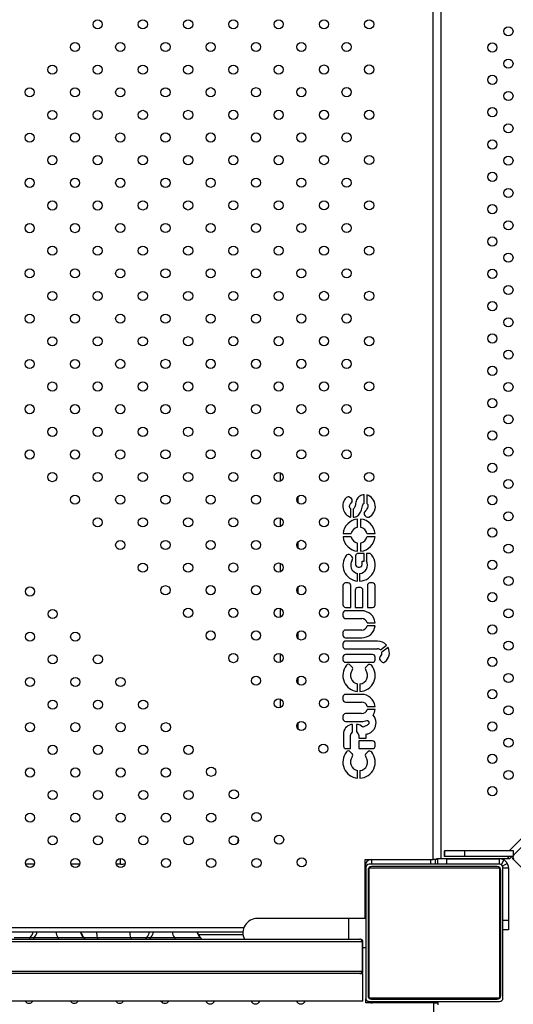
# Model space of a CAD drawing. Units: inches. Extents: x 20285.5 to 20303.1, y 6490.2 to 6502.3.
# Drawn here: x 20291.9 to 20292.3, y 6493 to 6493.9 of the extents above; entities that cross this region are included whole.
import ezdxf

# ---------------------------------------------------------------- set-up
doc = ezdxf.new("R2010")
doc.units = ezdxf.units.IN
doc.header["$MEASUREMENT"] = 0
doc.layers.get('0').update_dxf_attribs({"true_color": 0xc2ced6})

msp = doc.modelspace()

# ---------------------------------------------------------------- linework, layer by layer
at = {"color": 7, "linetype": 'Continuous', "lineweight": 25}
for p, q in [((20292.27832, 6493.13986), (20292.27832, 6494.16268)), ((20292.28508, 6494.16268), (20292.28508, 6493.14049)), ((20292.34522, 6493.14767), (20293.35878, 6494.16128)), ((20292.34814, 6493.14352), (20293.36289, 6494.15832)), ((20292.14491, 6493.47085), (20292.14491, 6493.47812)), ((20292.15991, 6493.4572), (20292.15991, 6493.45219)), ((20292.20678, 6493.45557), (20292.20543, 6493.45666)), ((20292.21803, 6493.45165), (20292.21803, 6493.4589)), ((20292.22035, 6493.4589), (20292.22035, 6493.45125)), ((20292.2063, 6493.43922), (20292.2063, 6493.44667)), ((20292.20825, 6493.4464), (20292.20825, 6493.43922)), ((20292.14491, 6493.43126), (20292.14491, 6493.43852)), ((20292.21221, 6493.43051), (20292.21221, 6493.43764)), ((20292.21487, 6493.43764), (20292.21487, 6493.43051)), ((20292.21849, 6493.44096), (20292.21973, 6493.43965)), ((20292.19952, 6493.42494), (20292.20665, 6493.42494)), ((20292.20665, 6493.42228), (20292.19952, 6493.42228)), ((20292.22044, 6493.42494), (20292.22757, 6493.42494)), ((20292.22757, 6493.42228), (20292.22044, 6493.42228)), ((20292.15991, 6493.41761), (20292.15991, 6493.41259)), ((20292.21221, 6493.40958), (20292.21221, 6493.41671)), ((20292.21487, 6493.41671), (20292.21487, 6493.40958)), ((20292.20724, 6493.40482), (20292.20562, 6493.40627)), ((20292.21056, 6493.40542), (20292.21056, 6493.39789)), ((20292.21802, 6493.4077), (20292.21284, 6493.4077)), ((20292.21802, 6493.40085), (20292.21802, 6493.4077)), ((20292.22323, 6493.4077), (20292.21999, 6493.4077)), ((20292.21999, 6493.4077), (20292.21999, 6493.40104)), ((20292.14491, 6493.39166), (20292.14491, 6493.39893)), ((20292.21284, 6493.39561), (20292.21393, 6493.39561)), ((20292.21621, 6493.39789), (20292.21621, 6493.40085)), ((20292.21621, 6493.40085), (20292.21802, 6493.40085)), ((20292.21221, 6493.38344), (20292.21221, 6493.39022)), ((20292.21403, 6493.39012), (20292.21403, 6493.38339)), ((20292.15991, 6493.37801), (20292.15991, 6493.373)), ((20292.19945, 6493.37956), (20292.19945, 6493.36269)), ((20292.20401, 6493.38184), (20292.20173, 6493.38184)), ((20292.20629, 6493.36041), (20292.20629, 6493.37956)), ((20292.21468, 6493.37775), (20292.2124, 6493.37775)), ((20292.22079, 6493.37956), (20292.22079, 6493.36041)), ((20292.22535, 6493.38184), (20292.22307, 6493.38184)), ((20292.22763, 6493.36269), (20292.22763, 6493.37956)), ((20292.21012, 6493.37547), (20292.21012, 6493.36041)), ((20292.21696, 6493.36041), (20292.21696, 6493.37547)), ((20292.20173, 6493.36041), (20292.20629, 6493.36041)), ((20292.21012, 6493.36041), (20292.21696, 6493.36041)), ((20292.22079, 6493.36041), (20292.22535, 6493.36041)), ((20292.14491, 6493.35206), (20292.14491, 6493.35933)), ((20292.19949, 6493.35523), (20292.19949, 6493.35295)), ((20292.21582, 6493.35751), (20292.20177, 6493.35751)), ((20292.20177, 6493.35067), (20292.21582, 6493.35067)), ((20292.22065, 6493.34699), (20292.22759, 6493.34699)), ((20292.22759, 6493.34433), (20292.22065, 6493.34433)), ((20292.15991, 6493.33841), (20292.15991, 6493.3334)), ((20292.19949, 6493.33838), (20292.19949, 6493.3361)), ((20292.21582, 6493.34066), (20292.20177, 6493.34066)), ((20292.20177, 6493.33382), (20292.21582, 6493.33382)), ((20292.19945, 6493.32867), (20292.19945, 6493.32639)), ((20292.22979, 6493.33095), (20292.20173, 6493.33095)), ((20292.23218, 6493.32325), (20292.23765, 6493.32728)), ((20292.23894, 6493.3253), (20292.23342, 6493.32123)), ((20292.14491, 6493.31246), (20292.14491, 6493.31973)), ((20292.19945, 6493.31698), (20292.19945, 6493.3147)), ((20292.20173, 6493.32411), (20292.2298, 6493.32411)), ((20292.22535, 6493.31926), (20292.20173, 6493.31926)), ((20292.22763, 6493.3147), (20292.22763, 6493.31698)), ((20292.20173, 6493.31242), (20292.22535, 6493.31242)), ((20292.20736, 6493.30848), (20292.20587, 6493.30998)), ((20292.22126, 6493.30999), (20292.2197, 6493.30857)), ((20292.23192, 6493.31428), (20292.23306, 6493.31299)), ((20292.15991, 6493.29881), (20292.15991, 6493.2938)), ((20292.21219, 6493.28688), (20292.21219, 6493.2936)), ((20292.2143, 6493.29352), (20292.2143, 6493.28684)), ((20292.19945, 6493.28211), (20292.19945, 6493.27983)), ((20292.21579, 6493.28439), (20292.20173, 6493.28439)), ((20292.14491, 6493.27286), (20292.14491, 6493.28013)), ((20292.20173, 6493.27755), (20292.21579, 6493.27755)), ((20292.22061, 6493.27388), (20292.22756, 6493.27388)), ((20292.19945, 6493.26527), (20292.19945, 6493.26299)), ((20292.21579, 6493.26755), (20292.20173, 6493.26755)), ((20292.22756, 6493.27122), (20292.22061, 6493.27122)), ((20292.15991, 6493.25921), (20292.15991, 6493.2542)), ((20292.20173, 6493.26071), (20292.21579, 6493.26071)), ((20292.20791, 6493.25151), (20292.20791, 6493.25814)), ((20292.21136, 6493.25814), (20292.21136, 6493.25151)), ((20292.19992, 6493.25069), (20292.19992, 6493.23918)), ((20292.20597, 6493.2369), (20292.20597, 6493.24873)), ((20292.21329, 6493.24873), (20292.21329, 6493.246)), ((20292.21986, 6493.246), (20292.21986, 6493.24951)), ((20292.21329, 6493.246), (20292.21986, 6493.246)), ((20292.22535, 6493.24374), (20292.21329, 6493.24374)), ((20292.21329, 6493.24374), (20292.21329, 6493.2369)), ((20292.22763, 6493.23918), (20292.22763, 6493.24146)), ((20292.2022, 6493.2369), (20292.20597, 6493.2369)), ((20292.20736, 6493.23266), (20292.20587, 6493.23417)), ((20292.21329, 6493.2369), (20292.22535, 6493.2369)), ((20292.22126, 6493.23418), (20292.2197, 6493.23276)), ((20292.21219, 6493.21107), (20292.21219, 6493.21778)), ((20292.2143, 6493.21771), (20292.2143, 6493.21103)), ((20292.28787, 6493.14734), (20292.28787, 6493.14258)), ((20292.28814, 6493.14734), (20292.28787, 6493.14734)), ((20292.28813, 6493.14766), (20292.28813, 6493.14734)), ((20292.28813, 6493.14766), (20292.28814, 6493.14766)), ((20292.28814, 6493.14767), (20292.28814, 6493.14291)), ((20292.28814, 6493.14767), (20292.30564, 6493.14767)), ((20292.30564, 6493.14767), (20292.30564, 6493.14291)), ((20292.30564, 6493.14767), (20292.34814, 6493.14767)), ((20292.34814, 6493.14767), (20292.34814, 6493.14291)), ((20291.92968, 6493.13573), (20291.92202, 6493.13573)), ((20291.96928, 6493.13573), (20291.96162, 6493.13573)), ((20292.00491, 6493.13573), (20292.00122, 6493.13573)), ((20292.00491, 6493.13573), (20292.00491, 6493.14088)), ((20292.21882, 6493.13986), (20292.27832, 6493.13986)), ((20292.21882, 6493.08843), (20292.21882, 6493.13986)), ((20292.33636, 6493.13573), (20292.22236, 6493.13573)), ((20292.22432, 6493.13986), (20292.27637, 6493.13986)), ((20292.22432, 6493.13986), (20292.22432, 6493.13573)), ((20292.27637, 6493.13573), (20292.27637, 6493.13986)), ((20292.28202, 6493.13986), (20292.27832, 6493.13986)), ((20292.28037, 6493.13573), (20292.28037, 6493.13986)), ((20292.28508, 6493.14049), (20292.28139, 6493.14049)), ((20292.28202, 6493.13986), (20292.28202, 6493.14049)), ((20292.28208, 6493.14049), (20292.28208, 6493.13573)), ((20292.3451, 6493.14049), (20292.28508, 6493.14049)), ((20292.28508, 6493.14049), (20292.28508, 6493.14049)), ((20292.30537, 6493.14258), (20292.28787, 6493.14258)), ((20292.28814, 6493.14291), (20292.30564, 6493.14291)), ((20292.29008, 6493.14049), (20292.29008, 6493.13573)), ((20292.29008, 6493.14049), (20292.33636, 6493.14049)), ((20292.30537, 6493.14258), (20292.30537, 6493.14291)), ((20292.34787, 6493.14258), (20292.30537, 6493.14258)), ((20292.30564, 6493.14291), (20292.34814, 6493.14291)), ((20292.33636, 6493.13573), (20292.33636, 6493.14049)), ((20292.34012, 6493.13951), (20292.33781, 6493.13535)), ((20292.34314, 6493.13649), (20292.33898, 6493.13418)), ((20292.34301, 6493.14258), (20292.3451, 6493.14049)), ((20292.3451, 6493.14049), (20292.34301, 6493.14258)), ((20292.3451, 6493.14049), (20292.34719, 6493.14258)), ((20292.34787, 6493.14258), (20292.34787, 6493.14291)), ((20292.34787, 6493.1429), (20292.34813, 6493.1429)), ((20292.34813, 6493.14291), (20292.34813, 6493.1429)), ((20292.34864, 6493.14341), (20292.34814, 6493.14291)), ((20292.34814, 6493.14008), (20292.36652, 6493.1217)), ((20292.21882, 6493.08843), (20292.21882, 6493.13436)), ((20292.21882, 6493.13436), (20292.21984, 6493.13436)), ((20292.21936, 6493.13273), (20292.21936, 6493.01873)), ((20292.22136, 6493.13073), (20292.22136, 6493.02073)), ((20292.22236, 6493.01873), (20292.22236, 6493.13273)), ((20292.22236, 6493.13273), (20292.33636, 6493.13273)), ((20292.22358, 6493.13273), (20292.22358, 6493.13363)), ((20292.33436, 6493.13373), (20292.22436, 6493.13373)), ((20292.33636, 6493.13273), (20292.33636, 6493.01873)), ((20292.33736, 6493.02073), (20292.33736, 6493.13073)), ((20292.33936, 6493.13273), (20292.34412, 6493.13273)), ((20292.33936, 6493.01873), (20292.33936, 6493.13273)), ((20292.34412, 6493.13273), (20292.34412, 6493.08645)), ((20292.2047, 6493.08843), (20292.1247, 6493.08843)), ((20292.21936, 6493.08843), (20292.2047, 6493.08843)), ((20292.2047, 6493.0701), (20292.2047, 6493.08843)), ((20292.34412, 6493.08645), (20292.33936, 6493.08645)), ((20292.34412, 6493.08645), (20292.34412, 6493.07845)), ((20291.29694, 6493.08036), (20292.11288, 6493.08036)), ((20291.29778, 6493.07666), (20292.11203, 6493.07666)), ((20292.22236, 6493.08231), (20292.22136, 6493.08231)), ((20292.22236, 6493.07831), (20292.22136, 6493.07831)), ((20292.22236, 6493.07612), (20292.22136, 6493.07612)), ((20292.34412, 6493.07845), (20292.33936, 6493.07845)), ((20291.19361, 6493.0681), (20292.2162, 6493.0681)), ((20291.19561, 6493.0701), (20292.2142, 6493.0701)), ((20291.91182, 6493.0716), (20291.92602, 6493.0716)), ((20291.92602, 6493.0716), (20291.92948, 6493.0716)), ((20291.92948, 6493.0716), (20291.9502, 6493.0716)), ((20291.9502, 6493.0716), (20291.97275, 6493.0716)), ((20291.97275, 6493.0716), (20291.97308, 6493.0716)), ((20291.97308, 6493.0716), (20291.98466, 6493.0716)), ((20291.98466, 6493.0716), (20292.01366, 6493.0716)), ((20292.01366, 6493.0716), (20292.02786, 6493.0716)), ((20292.02786, 6493.0716), (20292.03132, 6493.0716)), ((20292.03132, 6493.0716), (20292.05204, 6493.0716)), ((20292.05204, 6493.0716), (20292.07459, 6493.0716)), ((20292.11211, 6493.07407), (20292.07305, 6493.07407)), ((20292.07459, 6493.0716), (20292.07492, 6493.0716)), ((20292.21491, 6493.0701), (20292.2142, 6493.0701)), ((20292.2162, 6493.0681), (20292.2162, 6493.0421)), ((20292.21691, 6493.0421), (20292.21691, 6493.0681)), ((20292.22236, 6493.07212), (20292.22136, 6493.07212)), ((20292.21691, 6493.06303), (20292.21936, 6493.06303)), ((20291.19361, 6493.0421), (20292.2162, 6493.0421)), ((20292.21691, 6493.0401), (20291.19291, 6493.0401)), ((20292.21691, 6493.0161), (20292.21691, 6493.0401)), ((20292.21691, 6493.0161), (20291.19291, 6493.0161)), ((20292.21945, 6493.01457), (20292.21945, 6493.01799)), ((20292.22143, 6493.02006), (20292.22236, 6493.02006)), ((20292.33636, 6493.01873), (20292.22236, 6493.01873)), ((20292.22236, 6493.01573), (20292.33636, 6493.01573)), ((20292.22436, 6493.01773), (20292.33436, 6493.01773)), ((20292.22495, 6493.01773), (20292.22495, 6493.01873)), ((20292.22495, 6493.01457), (20292.22495, 6493.01573)), ((20292.277, 6493.01873), (20292.277, 6493.01773)), ((20292.277, 6493.01573), (20292.277, 6493.01457)), ((20292.281, 6493.01873), (20292.281, 6493.01773)), ((20292.281, 6493.01573), (20292.281, 6493.01457)), ((20292.27895, 6493.01457), (20292.21945, 6493.01457)), ((20292.277, 6493.01457), (20292.22495, 6493.01457)), ((20292.27895, 6491.99097), (20292.27895, 6493.01457)), ((20292.27895, 6493.01457), (20292.28265, 6493.01457)), ((20292.28265, 6493.01273), (20292.28265, 6493.01457))]:
    msp.add_line(p, q, dxfattribs=at)
at = {"color": 7, "linetype": 'Continuous', "lineweight": 25, "flags": 128}
for points in [[(20291.92602, 6493.0716), (20291.92533, 6493.0706), (20291.92513, 6493.0701)], [(20291.92948, 6493.0716), (20291.92879, 6493.0706), (20291.92859, 6493.0701)], [(20291.9502, 6493.0716), (20291.95069, 6493.0706), (20291.95084, 6493.0701)], [(20291.97275, 6493.0716), (20291.97349, 6493.0706), (20291.97371, 6493.0701)], [(20291.97407, 6493.0701), (20291.97381, 6493.07066), (20291.97308, 6493.0716)], [(20291.98466, 6493.0716), (20291.98484, 6493.07063), (20291.98491, 6493.0701)], [(20292.01366, 6493.0716), (20292.01385, 6493.0706), (20292.01391, 6493.0701)], [(20292.02786, 6493.0716), (20292.02717, 6493.0706), (20292.02697, 6493.0701)], [(20292.03132, 6493.0716), (20292.03063, 6493.0706), (20292.03043, 6493.0701)], [(20292.05204, 6493.0716), (20292.05253, 6493.0706), (20292.05268, 6493.0701)], [(20292.07459, 6493.0716), (20292.07533, 6493.0706), (20292.07555, 6493.0701)], [(20292.07591, 6493.0701), (20292.07565, 6493.07066), (20292.07492, 6493.0716)]]:
    msp.add_lwpolyline(points, dxfattribs=at)
at = {"color": 7, "linetype": 'Continuous', "lineweight": 25}
for centre in [(20291.98491, 6493.8704), (20292.02449, 6493.87042), (20292.06407, 6493.87043), (20292.10365, 6493.87045), (20292.14323, 6493.87047), (20292.18282, 6493.87049), (20292.2224, 6493.8705), (20292.34415, 6493.86436), (20291.96512, 6493.85059), (20292.0047, 6493.85061), (20292.04428, 6493.85063), (20292.08386, 6493.85064), (20292.12344, 6493.85066), (20292.16303, 6493.85068), (20292.20261, 6493.85069), (20292.33, 6493.85022), (20291.94533, 6493.83078), (20291.98491, 6493.8308), (20292.02449, 6493.83082), (20292.06407, 6493.83084), (20292.10365, 6493.83085), (20292.14323, 6493.83087), (20292.18282, 6493.83089), (20292.2224, 6493.8309), (20292.34415, 6493.83608), (20292.33, 6493.82193), (20291.92554, 6493.81098), (20291.96512, 6493.81099), (20292.0047, 6493.81101), (20292.04428, 6493.81103), (20292.08386, 6493.81105), (20292.12344, 6493.81106), (20292.16303, 6493.81108), (20292.20261, 6493.8111), (20292.34415, 6493.80779), (20291.94533, 6493.79119), (20291.98491, 6493.7912), (20292.02449, 6493.79122), (20292.06407, 6493.79124), (20292.10365, 6493.79126), (20292.14323, 6493.79127), (20292.18282, 6493.79129), (20292.2224, 6493.79131), (20292.33, 6493.79365), (20292.34415, 6493.77951), (20291.92554, 6493.77138), (20291.96512, 6493.7714), (20292.0047, 6493.77141), (20292.04428, 6493.77143), (20292.08386, 6493.77145), (20292.12344, 6493.77146), (20292.16303, 6493.77148), (20292.20261, 6493.7715), (20292.33001, 6493.76537), (20291.94533, 6493.75159), (20291.98491, 6493.75161), (20292.02449, 6493.75162), (20292.06407, 6493.75164), (20292.10365, 6493.75166), (20292.14323, 6493.75167), (20292.18282, 6493.75169), (20292.2224, 6493.75171), (20292.34415, 6493.75122), (20292.33001, 6493.73708), (20291.92554, 6493.73178), (20291.96512, 6493.7318), (20292.0047, 6493.73182), (20292.04428, 6493.73183), (20292.08386, 6493.73185), (20292.12344, 6493.73187), (20292.16303, 6493.73188), (20292.20261, 6493.7319), (20292.34415, 6493.72294), (20291.94533, 6493.71199), (20291.98491, 6493.71201), (20292.02449, 6493.71203), (20292.06407, 6493.71204), (20292.10365, 6493.71206), (20292.14323, 6493.71208), (20292.18282, 6493.71209), (20292.2224, 6493.71211), (20292.33001, 6493.7088), (20291.92554, 6493.69218), (20291.96512, 6493.6922), (20292.0047, 6493.69222), (20292.04428, 6493.69223), (20292.08386, 6493.69225), (20292.12344, 6493.69227), (20292.16303, 6493.69229), (20292.20261, 6493.6923), (20292.34415, 6493.69466), (20292.33001, 6493.68051), (20291.94533, 6493.67239), (20291.98491, 6493.67241), (20292.02449, 6493.67243), (20292.06407, 6493.67244), (20292.10365, 6493.67246), (20292.14323, 6493.67248), (20292.18282, 6493.6725), (20292.2224, 6493.67251), (20292.34415, 6493.66637), (20291.92554, 6493.65259), (20291.96512, 6493.6526), (20292.0047, 6493.65262), (20292.04428, 6493.65264), (20292.08386, 6493.65265), (20292.12344, 6493.65267), (20292.16303, 6493.65269), (20292.20261, 6493.6527), (20292.33001, 6493.65223), (20291.94533, 6493.6328), (20291.98491, 6493.63281), (20292.02449, 6493.63283), (20292.06407, 6493.63285), (20292.10365, 6493.63286), (20292.14323, 6493.63288), (20292.18282, 6493.6329), (20292.2224, 6493.63291), (20292.34415, 6493.63809), (20292.33001, 6493.62394), (20291.92554, 6493.61299), (20291.96512, 6493.613), (20292.0047, 6493.61302), (20292.04428, 6493.61304), (20292.08386, 6493.61306), (20292.12344, 6493.61307), (20292.16303, 6493.61309), (20292.20261, 6493.61311), (20292.34415, 6493.6098), (20291.94533, 6493.5932), (20291.98491, 6493.59321), (20292.02449, 6493.59323), (20292.06407, 6493.59325), (20292.10365, 6493.59327), (20292.14323, 6493.59328), (20292.18282, 6493.5933), (20292.2224, 6493.59332), (20292.33001, 6493.59566), (20292.34415, 6493.58152), (20291.92554, 6493.57339), (20291.96512, 6493.57341), (20292.0047, 6493.57342), (20292.04428, 6493.57344), (20292.08386, 6493.57346), (20292.12344, 6493.57347), (20292.16303, 6493.57349), (20292.20261, 6493.57351), (20292.33001, 6493.56738), (20291.94533, 6493.5536), (20291.98491, 6493.55362), (20292.02449, 6493.55363), (20292.06407, 6493.55365), (20292.10365, 6493.55367), (20292.14323, 6493.55368), (20292.18282, 6493.5537), (20292.2224, 6493.55372), (20292.34415, 6493.55323), (20292.33001, 6493.53909), (20291.92554, 6493.53379), (20291.96512, 6493.53381), (20292.0047, 6493.53383), (20292.04428, 6493.53384), (20292.08386, 6493.53386), (20292.12344, 6493.53388), (20292.16303, 6493.53389), (20292.20261, 6493.53391), (20292.34415, 6493.52495), (20291.94533, 6493.514), (20291.98491, 6493.51402), (20292.02449, 6493.51404), (20292.06407, 6493.51405), (20292.10365, 6493.51407), (20292.14323, 6493.51409), (20292.18282, 6493.5141), (20292.2224, 6493.51412), (20292.33001, 6493.51081), (20291.92554, 6493.49419), (20291.96512, 6493.49421), (20292.0047, 6493.49423), (20292.04428, 6493.49424), (20292.08386, 6493.49426), (20292.12344, 6493.49428), (20292.16303, 6493.4943), (20292.20261, 6493.49431), (20292.34415, 6493.49667), (20292.33001, 6493.48252), (20291.94533, 6493.4744), (20291.98491, 6493.47442), (20292.02449, 6493.47444), (20292.06407, 6493.47445), (20292.10365, 6493.47447), (20292.14323, 6493.47449), (20292.18282, 6493.47451), (20292.2224, 6493.47452), (20292.34415, 6493.46838), (20291.96512, 6493.45461), (20292.0047, 6493.45463), (20292.04428, 6493.45465), (20292.08386, 6493.45466), (20292.12344, 6493.45468), (20292.16303, 6493.4547), (20292.33001, 6493.45424), (20291.98491, 6493.43482), (20292.02449, 6493.43484), (20292.06407, 6493.43486), (20292.10365, 6493.43487), (20292.14323, 6493.43489), (20292.18282, 6493.43491), (20292.34415, 6493.4401), (20292.33001, 6493.42595), (20292.0047, 6493.41503), (20292.04428, 6493.41505), (20292.08386, 6493.41507), (20292.12344, 6493.41508), (20292.16303, 6493.4151), (20292.34416, 6493.41181), (20292.02449, 6493.39524), (20292.06407, 6493.39526), (20292.10365, 6493.39528), (20292.14323, 6493.39529), (20292.18282, 6493.39531), (20292.33001, 6493.39767), (20292.34416, 6493.38353), (20291.92575, 6493.37437), (20292.04428, 6493.37545), (20292.08386, 6493.37547), (20292.12344, 6493.37548), (20292.16303, 6493.3755), (20292.33001, 6493.36939), (20292.06407, 6493.35566), (20292.10365, 6493.35568), (20292.14323, 6493.35569), (20292.18282, 6493.35571), (20291.94556, 6493.35458), (20292.34416, 6493.35524), (20292.33001, 6493.3411), (20291.92577, 6493.33479), (20291.96536, 6493.33479), (20292.08386, 6493.33587), (20292.12344, 6493.33589), (20292.16303, 6493.3359), (20292.34416, 6493.32696), (20291.94557, 6493.315), (20291.98517, 6493.315), (20292.10365, 6493.31608), (20292.14323, 6493.3161), (20292.18282, 6493.31611), (20292.33002, 6493.31282), (20291.92578, 6493.29521), (20291.96538, 6493.29521), (20292.00498, 6493.29521), (20292.12344, 6493.29629), (20292.16303, 6493.29631), (20292.34416, 6493.29868), (20292.33002, 6493.28453), (20291.94559, 6493.27542), (20291.98519, 6493.27542), (20292.02479, 6493.27542), (20292.14323, 6493.2765), (20292.18282, 6493.27652), (20292.34416, 6493.27039), (20291.9258, 6493.25563), (20291.9654, 6493.25563), (20292.005, 6493.25563), (20292.04459, 6493.25563), (20292.16303, 6493.25671), (20292.33002, 6493.25625), (20291.94561, 6493.23584), (20291.98521, 6493.23584), (20292.0248, 6493.23584), (20292.0644, 6493.23584), (20292.18222, 6493.23691), (20292.34416, 6493.24211), (20292.33002, 6493.22796), (20291.92582, 6493.21605), (20291.96542, 6493.21605), (20292.00501, 6493.21605), (20292.04461, 6493.21605), (20292.0842, 6493.21665), (20292.34416, 6493.21382), (20291.94563, 6493.19626), (20291.98522, 6493.19626), (20292.02482, 6493.19626), (20292.06442, 6493.19626), (20292.10401, 6493.19686), (20292.33002, 6493.19968), (20291.92583, 6493.17647), (20291.96543, 6493.17647), (20292.00503, 6493.17647), (20292.04463, 6493.17647), (20292.08423, 6493.17647), (20292.12382, 6493.17707), (20292.14362, 6493.15728), (20291.94564, 6493.15668), (20291.98524, 6493.15668), (20292.02484, 6493.15668), (20292.06444, 6493.15668), (20292.10403, 6493.15668), (20291.92585, 6493.13689), (20291.96545, 6493.13689), (20292.00505, 6493.13689), (20292.04465, 6493.13689), (20292.08424, 6493.13689), (20292.12384, 6493.13689), (20292.16343, 6493.13749)]:
    msp.add_circle(centre, 0.004, dxfattribs=at)
for centre, radius, start, end in [((20292.20963, 6493.44906), 0.01039, 134.02348, 251.28259), ((20292.204, 6493.45489), 0.00228, 51.023, 134.02348), ((20292.20535, 6493.4538), 0.00228, 309.35115, 51.023), ((20292.21704, 6493.44868), 0.01074, 298.61801, 72.05626), ((20292.21354, 6493.42361), 0.01409, 95.41632, 174.58368), ((20292.21354, 6493.42361), 0.01409, 5.41632, 84.58368), ((20292.22014, 6493.44253), 0.00228, 134.21823, 223.3814), ((20292.22149, 6493.44276), 0.00358, 240.55048, 281.18232), ((20292.21354, 6493.42361), 0.00702, 100.91353, 169.08647), ((20292.21354, 6493.42361), 0.00702, 10.91353, 79.08647), ((20292.21354, 6493.42361), 0.01409, 185.41632, 264.58368), ((20292.21354, 6493.42361), 0.00702, 190.91353, 259.08647), ((20292.21354, 6493.42361), 0.01409, 275.41632, 354.58368), ((20292.21354, 6493.42361), 0.00702, 280.91353, 349.08647), ((20292.21354, 6493.39747), 0.01409, 143.07492, 264.58368), ((20292.2041, 6493.40457), 0.00228, 48.23085, 143.07492), ((20292.20572, 6493.40312), 0.00228, 324.16441, 48.23085), ((20292.21284, 6493.40542), 0.00228, 90, 180), ((20292.21354, 6493.39747), 0.01409, 271.97659, 46.55328), ((20292.21354, 6493.39747), 0.00737, 144.16441, 259.59969), ((20292.21284, 6493.39789), 0.00228, 180, 270), ((20292.21393, 6493.39789), 0.00228, 270, 0), ((20292.21354, 6493.39747), 0.00737, 273.78223, 28.93278), ((20292.20173, 6493.37956), 0.00228, 90, 180), ((20292.20401, 6493.37956), 0.00228, 0, 90), ((20292.2124, 6493.37547), 0.00228, 90, 180), ((20292.21468, 6493.37547), 0.00228, 0, 90), ((20292.22307, 6493.37956), 0.00228, 90, 180), ((20292.22535, 6493.37956), 0.00228, 0, 90), ((20292.20173, 6493.36269), 0.00228, 180, 270), ((20292.22535, 6493.36269), 0.00228, 270, 0), ((20292.20177, 6493.35523), 0.00228, 90, 180), ((20292.20177, 6493.35295), 0.00228, 180, 270), ((20292.21582, 6493.34566), 0.01184, 6.44866, 90), ((20292.21582, 6493.34566), 0.005, 15.42034, 90), ((20292.21582, 6493.34566), 0.005, 270, 344.57966), ((20292.21582, 6493.34566), 0.01184, 270, 353.55134), ((20292.20177, 6493.33838), 0.00228, 90, 180), ((20292.20177, 6493.3361), 0.00228, 180, 270), ((20292.20173, 6493.32867), 0.00228, 90, 180), ((20292.20173, 6493.32639), 0.00228, 180, 270), ((20292.22979, 6493.32071), 0.01024, 39.86561, 90), ((20292.22979, 6493.32071), 0.01024, 308.7161, 26.60825), ((20292.20173, 6493.31698), 0.00228, 90, 180), ((20292.22535, 6493.31698), 0.00228, 0, 90), ((20292.2298, 6493.3204), 0.00371, 50.04969, 90), ((20292.23363, 6493.31579), 0.00228, 129.74825, 221.45383), ((20292.2298, 6493.3204), 0.00371, 309.74825, 12.84124), ((20292.2135, 6493.30095), 0.01413, 141.26758, 264.68199), ((20292.20173, 6493.3147), 0.00228, 180, 270), ((20292.20425, 6493.30837), 0.00228, 44.86905, 141.26758), ((20292.20574, 6493.30687), 0.00228, 322.65437, 44.86905), ((20292.2135, 6493.30095), 0.01413, 273.25932, 38.34272), ((20292.22124, 6493.30689), 0.00228, 132.38048, 217.47055), ((20292.22279, 6493.30831), 0.00228, 38.34272, 132.38048), ((20292.22535, 6493.3147), 0.00228, 270, 0), ((20292.23477, 6493.3145), 0.00228, 221.45383, 308.7161), ((20292.2135, 6493.30095), 0.00747, 142.65437, 259.90277), ((20292.2135, 6493.30095), 0.00747, 276.1739, 37.47055), ((20292.20173, 6493.28211), 0.00228, 90, 180), ((20292.21579, 6493.27255), 0.01184, 6.44866, 90), ((20292.20173, 6493.27983), 0.00228, 180, 270), ((20292.21579, 6493.27255), 0.005, 15.42034, 90), ((20292.20173, 6493.26527), 0.00228, 90, 180), ((20292.21579, 6493.27255), 0.005, 270, 344.57966), ((20292.21579, 6493.27255), 0.01184, 327.14511, 353.55134), ((20292.21968, 6493.25991), 0.00868, 357.63346, 45.74324), ((20292.20173, 6493.26299), 0.00228, 180, 270), ((20292.20846, 6493.24951), 0.00865, 93.62549, 169.36266), ((20292.21081, 6493.24951), 0.00865, 45.16323, 86.37451), ((20292.21579, 6493.27255), 0.01184, 270, 292.62302), ((20292.2022, 6493.25069), 0.00228, 169.36266, 180), ((20292.20825, 6493.24873), 0.00228, 139.69215, 180), ((20292.2129, 6493.24478), 0.00838, 126.57012, 139.69215), ((20292.20636, 6493.24478), 0.00838, 40.30785, 53.42988), ((20292.21101, 6493.24873), 0.00228, 0, 40.30785), ((20292.2022, 6493.23918), 0.00228, 180, 270), ((20292.22535, 6493.24146), 0.00228, 0, 90), ((20292.22535, 6493.23918), 0.00228, 270, 0), ((20292.2135, 6493.22514), 0.01413, 141.26758, 264.68199), ((20292.20425, 6493.23256), 0.00228, 44.86905, 141.26758), ((20292.20575, 6493.23106), 0.00228, 322.65437, 44.86905), ((20292.2135, 6493.22514), 0.01413, 273.25932, 38.34272), ((20292.22124, 6493.23107), 0.00228, 132.38048, 217.47055), ((20292.2228, 6493.23249), 0.00228, 38.34272, 132.38048), ((20292.2135, 6493.22514), 0.00747, 142.65437, 259.90277), ((20292.2135, 6493.22514), 0.00747, 276.1739, 37.47055), ((20292.07553, 6493.1618), 0.0327, 347.19319, 352.44099), ((20292.00491, 6493.15073), 0.015, 270, 285.85225), ((20292.22432, 6493.13436), 0.0055, 90, 180), ((20292.22236, 6493.13273), 0.003, 90, 180), ((20292.28508, 6493.14049), 0.000001, 67.40331, 90), ((20292.33636, 6493.13273), 0.00776, 60.97095, 90), ((20292.33636, 6493.13273), 0.003, 0, 90), ((20292.33636, 6493.13273), 0.00776, 0, 29.02905), ((20292.34955, 6493.1415), 0.002, 135, 225), ((20292.35005, 6493.142), 0.002, 135, 225), ((20292.22436, 6493.13073), 0.003, 90, 180), ((20292.33436, 6493.13073), 0.003, 0, 90), ((20292.1247, 6493.07573), 0.0127, 90, 206.3016), ((20291.9185, 6493.07862), 0.01029, 316.96767, 349.02455), ((20291.92196, 6493.07862), 0.01029, 316.96767, 349.02455), ((20291.96031, 6493.07818), 0.01207, 187.23041, 213.04811), ((20291.97975, 6493.07879), 0.01004, 192.21024, 225.71632), ((20291.98001, 6493.07882), 0.01, 192.43394, 226.17738), ((20292.00995, 6493.07778), 0.02604, 182.45907, 193.72699), ((20292.03895, 6493.07778), 0.02604, 182.45907, 193.72699), ((20292.02034, 6493.07862), 0.01029, 316.96767, 349.02455), ((20292.0238, 6493.07862), 0.01029, 316.96767, 349.02455), ((20292.06215, 6493.07818), 0.01207, 187.23041, 213.04811), ((20292.08159, 6493.07879), 0.01004, 192.21024, 225.71632), ((20292.08185, 6493.07882), 0.01, 192.43394, 226.17738), ((20292.2142, 6493.0681), 0.002, 0, 90), ((20292.21491, 6493.0681), 0.002, 0, 90), ((20292.2142, 6493.0421), 0.002, 270, 0), ((20292.21491, 6493.0421), 0.002, 270, 0), ((20291.92499, 6493.01815), 0.004, 210.81569, 329.18431), ((20291.96458, 6493.01815), 0.004, 210.81569, 329.18431), ((20292.00418, 6493.01815), 0.004, 210.81569, 329.18431), ((20292.04378, 6493.01815), 0.004, 210.81569, 329.18431), ((20292.08339, 6493.01755), 0.004, 201.24017, 338.75983), ((20292.12298, 6493.01755), 0.004, 201.24017, 338.75983), ((20292.16258, 6493.01755), 0.004, 201.24017, 338.75983), ((20292.22236, 6493.01873), 0.003, 180, 270), ((20292.22436, 6493.02073), 0.003, 180, 270), ((20292.22495, 6493.02006), 0.0055, 229.24138, 270), ((20292.33436, 6493.02073), 0.003, 270, 0), ((20292.33636, 6493.01873), 0.003, 270, 0)]:
    msp.add_arc(centre, radius, start, end, dxfattribs=at)
for points, knots in [([(20292.21803, 6493.4589), (20292.21737, 6493.45884), (20292.21598, 6493.45871), (20292.21402, 6493.45779), (20292.21237, 6493.45634), (20292.21117, 6493.45448), (20292.21073, 6493.45228), (20292.21043, 6493.45028), (20292.20997, 6493.44855), (20292.20937, 6493.44719), (20292.20862, 6493.44666), (20292.20825, 6493.4464)], [0, 0, 0, 0, 0.114784, 0.239004, 0.367865, 0.491876, 0.613251, 0.751177, 0.842038, 0.924527, 1, 1, 1, 1]), ([(20292.2063, 6493.44667), (20292.20607, 6493.44684), (20292.20563, 6493.44716), (20292.20528, 6493.44812), (20292.20523, 6493.44915), (20292.20553, 6493.45024), (20292.20599, 6493.45122), (20292.20652, 6493.45176), (20292.20679, 6493.45203)], [0, 0, 0, 0, 0.13605, 0.261609, 0.480082, 0.633268, 0.811426, 1, 1, 1, 1]), ([(20292.20825, 6493.43922), (20292.209, 6493.43929), (20292.21043, 6493.43944), (20292.21233, 6493.44049), (20292.21381, 6493.44199), (20292.21493, 6493.44384), (20292.21574, 6493.44591), (20292.21621, 6493.44808), (20292.21667, 6493.4498), (20292.21719, 6493.45111), (20292.21775, 6493.45147), (20292.21803, 6493.45165)], [0, 0, 0, 0, 0.130149, 0.250817, 0.371552, 0.49699, 0.627567, 0.76046, 0.88594, 0.943141, 1, 1, 1, 1]), ([(20292.22035, 6493.45125), (20292.22056, 6493.45107), (20292.22096, 6493.45073), (20292.22121, 6493.44999), (20292.22133, 6493.44888), (20292.221, 6493.44733), (20292.21994, 6493.44564), (20292.21903, 6493.44466), (20292.21855, 6493.44416)], [0, 0, 0, 0, 0.099247, 0.19026, 0.277086, 0.508788, 0.748142, 1, 1, 1, 1]), ([(20292.22035, 6493.26162), (20292.22037, 6493.26162), (20292.22044, 6493.26162), (20292.22058, 6493.26162), (20292.22085, 6493.26158), (20292.22116, 6493.26139), (20292.22149, 6493.26115), (20292.22179, 6493.2608), (20292.222, 6493.26033), (20292.22211, 6493.25979), (20292.22215, 6493.2593), (20292.22209, 6493.25889), (20292.22186, 6493.25823), (20292.22092, 6493.25752), (20292.21919, 6493.25666), (20292.21779, 6493.25604), (20292.21691, 6493.25565)], [0, 0, 0, 0, 0.008181, 0.019672, 0.044197, 0.087267, 0.129389, 0.165821, 0.227985, 0.279693, 0.333523, 0.374552, 0.406613, 0.540459, 0.708373, 1, 1, 1, 1]), ([(20292.21986, 6493.24951), (20292.22079, 6493.2498), (20292.22257, 6493.25036), (20292.22486, 6493.2518), (20292.22671, 6493.25377), (20292.22801, 6493.25642), (20292.22824, 6493.25848), (20292.22835, 6493.25956)], [0, 0, 0, 0, 0.206461, 0.391286, 0.564894, 0.771793, 1, 1, 1, 1]), ([(20292.34314, 6493.13649), (20292.34314, 6493.1365), (20292.34313, 6493.13651), (20292.34307, 6493.13662), (20292.34295, 6493.13684), (20292.34274, 6493.13715), (20292.3424, 6493.13761), (20292.3419, 6493.13819), (20292.34127, 6493.13876), (20292.34079, 6493.1391), (20292.34051, 6493.13929), (20292.34027, 6493.13944), (20292.34018, 6493.13948), (20292.34012, 6493.13951)], [0, 0, 0, 0, 0.042415, 0.085115, 0.178543, 0.251957, 0.32825, 0.501507, 0.6452, 0.76535, 0.821476, 0.877867, 1, 1, 1, 1])]:
    msp.add_open_spline(points, degree=3, knots=knots, dxfattribs=at)

doc.saveas('drawing.dxf')
